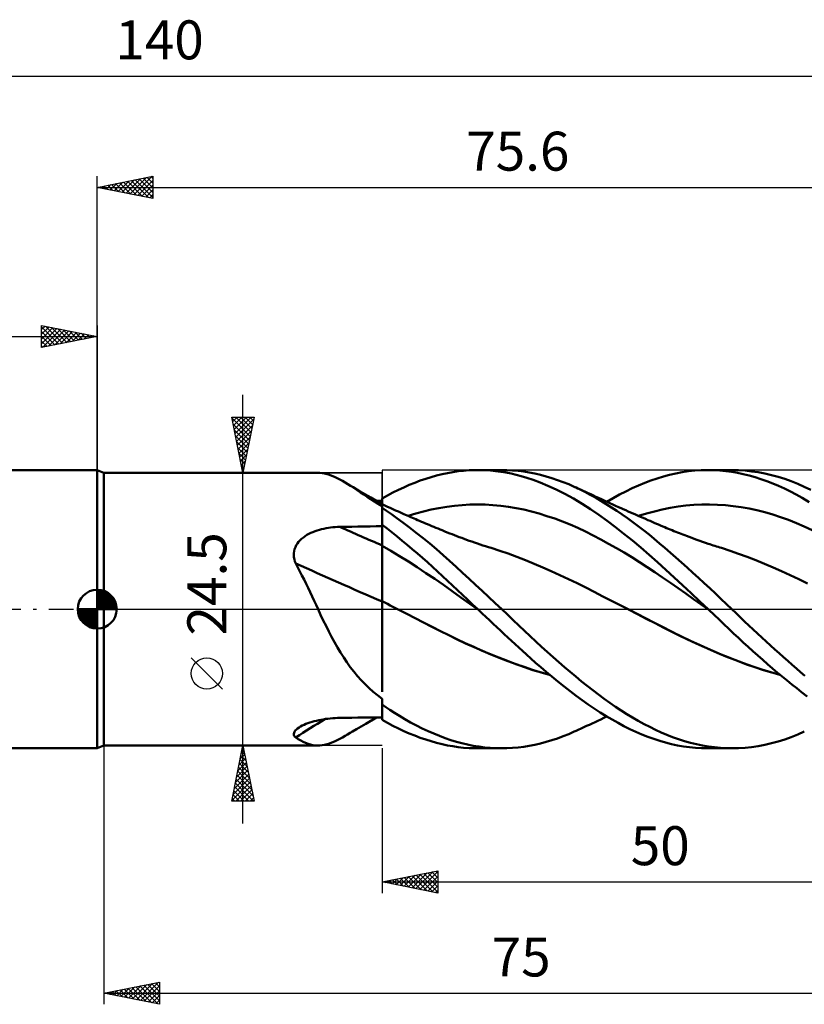
# Model space of a CAD drawing. Units: millimetres. Extents: x -17 to 180, y -41 to 53.
# Drawn here: x 57 to 128, y -36 to 53 of the extents above; entities that cross this region are included whole.
import ezdxf
from ezdxf.enums import TextEntityAlignment as Align

# ---------------------------------------------------------------- set-up
doc = ezdxf.new("R2010")
doc.units = ezdxf.units.MM
doc.header["$LTSCALE"] = 5.55
doc.linetypes.add('LONGDASH_DASH', pattern=[0.85, 0.4, -0.2, 0.05, -0.2])
for name, color, linetype in [('1', 4, 'CONTINUOUS'), ('2', 7, 'CONTINUOUS'), ('4', 2, 'LONGDASH_DASH'), ('CUT', 1, 'CONTINUOUS'), ('NOCUT', 7, 'CONTINUOUS'), ('SK1', 4, 'CONTINUOUS'), ('SK2', 7, 'CONTINUOUS'), ('SK4', 2, 'LONGDASH_DASH')]:
    doc.layers.add(name, color=color, linetype=linetype)
doc.styles.get("Standard").update_dxf_attribs({"font": 'Monospac821 BT'})

msp = doc.modelspace()

# ---------------------------------------------------------------- linework, layer by layer
at = {"layer": '1', "color": 4, "linetype": 'CONTINUOUS', "lineweight": 50}
for p, q in [((65, 12.25), (64.4, 12.5)), ((64.4, -12.5), (64.4, 12.5)), ((96.358, 12.32), (96.84, 12.39)), ((96.84, 12.39), (97.328, 12.443)), ((97.328, 12.443), (97.819, 12.479)), ((97.819, 12.479), (98.311, 12.497)), ((98.311, 12.497), (98.804, 12.498)), ((98.592, 12.5), (100.752, 12.5)), ((99.268, 12.484), (98.804, 12.498)), ((99.733, 12.454), (99.268, 12.484)), ((100.198, 12.409), (99.733, 12.454)), ((100.661, 12.349), (100.198, 12.409)), ((101.223, 12.492), (100.713, 12.5)), ((101.731, 12.465), (101.223, 12.492)), ((102.231, 12.42), (101.731, 12.465)), ((102.728, 12.357), (102.231, 12.42)), ((116.976, 12.309), (117.547, 12.391)), ((117.547, 12.391), (118.118, 12.45)), ((118.118, 12.45), (118.69, 12.487)), ((118.69, 12.487), (119.261, 12.5)), ((119.812, 12.491), (119.261, 12.5)), ((119.303, 12.5), (121.427, 12.5)), ((120.354, 12.46), (119.812, 12.491)), ((120.887, 12.409), (120.354, 12.46)), ((121.411, 12.338), (120.887, 12.409)), ((122.028, 12.487), (121.439, 12.5)), ((122.619, 12.448), (122.028, 12.487)), ((123.213, 12.384), (122.619, 12.448)), ((65, 12.25), (84.242, 12.25)), ((65, -12.25), (65, 12.25)), ((84.419, 12.244), (84.211, 12.25)), ((84.628, 12.223), (84.419, 12.244)), ((84.84, 12.186), (84.628, 12.223)), ((85.055, 12.134), (84.84, 12.186)), ((85.275, 12.066), (85.055, 12.134)), ((85.498, 11.984), (85.275, 12.066)), ((85.725, 11.888), (85.498, 11.984)), ((85.957, 11.778), (85.725, 11.888)), ((86.195, 11.656), (85.957, 11.778)), ((86.438, 11.521), (86.195, 11.656)), ((86.69, 11.374), (86.438, 11.521)), ((92.937, 11.363), (93.429, 11.548)), ((93.429, 11.548), (93.922, 11.717)), ((93.922, 11.717), (94.413, 11.871)), ((94.413, 11.871), (94.904, 12.008)), ((94.904, 12.008), (95.393, 12.129)), ((95.393, 12.129), (95.878, 12.233)), ((95.878, 12.233), (96.358, 12.32)), ((101.124, 12.273), (100.661, 12.349)), ((101.586, 12.183), (101.124, 12.273)), ((102.046, 12.076), (101.586, 12.183)), ((102.506, 11.954), (102.046, 12.076)), ((103.011, 11.803), (102.506, 11.954)), ((103.228, 12.276), (102.728, 12.357)), ((103.581, 11.613), (103.011, 11.803)), ((103.73, 12.176), (103.228, 12.276)), ((104.214, 11.378), (103.581, 11.613)), ((104.235, 12.06), (103.73, 12.176)), ((104.74, 11.925), (104.235, 12.06)), ((105.247, 11.774), (104.74, 11.925)), ((105.754, 11.606), (105.247, 11.774)), ((106.262, 11.42), (105.754, 11.606)), ((113.6, 11.346), (114.162, 11.56)), ((114.162, 11.56), (114.722, 11.754)), ((114.722, 11.754), (115.277, 11.925)), ((115.277, 11.925), (115.837, 12.076)), ((115.837, 12.076), (116.406, 12.204)), ((116.406, 12.204), (116.976, 12.309)), ((121.935, 12.247), (121.411, 12.338)), ((122.461, 12.137), (121.935, 12.247)), ((122.988, 12.008), (122.461, 12.137)), ((123.517, 11.86), (122.988, 12.008)), ((123.808, 12.296), (123.213, 12.384)), ((124.047, 11.693), (123.517, 11.86)), ((124.404, 12.183), (123.808, 12.296)), ((124.577, 11.507), (124.047, 11.693)), ((124.999, 12.046), (124.404, 12.183)), ((125.108, 11.304), (124.577, 11.507)), ((125.594, 11.884), (124.999, 12.046)), ((126.187, 11.698), (125.594, 11.884)), ((126.779, 11.488), (126.187, 11.698)), ((86.946, 11.217), (86.69, 11.374)), ((86.925, 11.233), (86.69, 11.374)), ((87.161, 11.093), (86.925, 11.233)), ((87.212, 11.05), (86.946, 11.217)), ((87.397, 10.953), (87.161, 11.093)), ((87.487, 10.873), (87.212, 11.05)), ((87.983, 10.609), (87.397, 10.953)), ((87.772, 10.687), (87.487, 10.873)), ((88.063, 10.496), (87.772, 10.687)), ((90.975, 10.47), (91.464, 10.717)), ((91.464, 10.717), (91.954, 10.947)), ((91.954, 10.947), (92.445, 11.163)), ((92.445, 11.163), (92.937, 11.363)), ((104.905, 11.092), (104.214, 11.378)), ((105.653, 10.75), (104.905, 11.092)), ((106.428, 10.361), (105.653, 10.75)), ((106.769, 11.218), (106.262, 11.42)), ((107.274, 10.999), (106.769, 11.218)), ((107.756, 10.774), (107.274, 10.999)), ((107.433, 10.928), (107.274, 10.999)), ((107.591, 10.856), (107.433, 10.928)), ((107.824, 10.75), (107.591, 10.856)), ((108.232, 10.536), (107.756, 10.774)), ((108.057, 10.643), (107.824, 10.75)), ((108.291, 10.536), (108.057, 10.643)), ((111.905, 10.586), (112.471, 10.859)), ((112.471, 10.859), (113.036, 11.112)), ((113.036, 11.112), (113.6, 11.346)), ((125.637, 11.082), (125.108, 11.304)), ((126.165, 10.842), (125.637, 11.082)), ((126.691, 10.584), (126.165, 10.842)), ((127.363, 11.255), (126.779, 11.488)), ((127.946, 10.999), (127.363, 11.255)), ((128.526, 10.724), (127.946, 10.999)), ((88.99, 10.022), (87.983, 10.609)), ((88.362, 10.299), (88.063, 10.496)), ((88.67, 10.096), (88.362, 10.299)), ((88.988, 9.889), (88.67, 10.096)), ((89.314, 9.677), (88.988, 9.889)), ((90, 9.441), (88.99, 10.022)), ((90, 9.929), (90.487, 10.207)), ((90, 9.848), (90, 9.929)), ((90, 9.766), (90, 9.848)), ((90, 9.685), (90, 9.766)), ((90.487, 10.207), (90.975, 10.47)), ((107.201, 9.936), (106.428, 10.361)), ((107.968, 9.476), (107.201, 9.936)), ((108.704, 10.284), (108.232, 10.536)), ((108.524, 10.428), (108.291, 10.536)), ((108.758, 10.319), (108.524, 10.428)), ((109.176, 10.019), (108.704, 10.284)), ((108.991, 10.21), (108.758, 10.319)), ((109.224, 10.102), (108.991, 10.21)), ((109.652, 9.739), (109.176, 10.019)), ((109.458, 9.994), (109.224, 10.102)), ((109.713, 9.876), (109.458, 9.994)), ((110.132, 9.447), (109.652, 9.739)), ((109.968, 9.759), (109.713, 9.876)), ((110.224, 9.642), (109.968, 9.759)), ((110.205, 9.65), (110.771, 9.981)), ((110.771, 9.981), (111.338, 10.293)), ((111.338, 10.293), (111.905, 10.586)), ((127.215, 10.308), (126.691, 10.584)), ((127.759, 10.002), (127.215, 10.308)), ((128.393, 9.626), (127.759, 10.002)), ((89.652, 9.461), (89.314, 9.677)), ((89.575, 9.725), (89.49, 9.726)), ((89.66, 9.724), (89.575, 9.725)), ((90, 9.242), (89.652, 9.461)), ((89.745, 9.723), (89.66, 9.724)), ((89.83, 9.722), (89.745, 9.723)), ((89.915, 9.721), (89.83, 9.722)), ((90, 9.72), (89.915, 9.721)), ((90, 9.441), (90, 9.72)), ((90, 9.603), (90, 9.685)), ((90, 9.522), (90, 9.603)), ((90, 9.441), (90, 9.522)), ((90, 9.242), (90, 9.441)), ((90.242, 9.322), (90, 9.434)), ((90, 9.431), (90, 9.434)), ((90, 9.419), (90, 9.431)), ((90, 9.4), (90, 9.419)), ((90, 9.374), (90, 9.4)), ((90, 9.34), (90, 9.374)), ((90, 9.298), (90, 9.34)), ((90, 7.455), (90, 9.242)), ((90, 9.223), (90, 9.242)), ((90, 9.203), (90, 9.223)), ((90, 9.182), (90, 9.203)), ((90, 9.16), (90, 9.182)), ((90, 9.137), (90, 9.16)), ((90, 9.114), (90, 9.137)), ((90, 9.112), (90, 9.114)), ((90, 9.11), (90, 9.112)), ((90, 9.108), (90, 9.11)), ((90, 9.106), (90, 9.108)), ((90, 9.104), (90, 9.106)), ((90, 9.102), (90, 9.104)), ((90, 9.1), (90, 9.102)), ((90.391, 8.837), (90, 9.1)), ((90, 7.593), (90, 9.1)), ((90.485, 9.21), (90.242, 9.322)), ((90.727, 9.098), (90.485, 9.21)), ((90.97, 8.988), (90.727, 9.098)), ((91.216, 8.876), (90.97, 8.988)), ((91.462, 8.766), (91.216, 8.876)), ((93.726, 8.777), (94.419, 8.942)), ((94.419, 8.942), (95.112, 9.083)), ((95.112, 9.083), (95.805, 9.2)), ((95.805, 9.2), (96.498, 9.292)), ((96.498, 9.292), (97.192, 9.358)), ((97.192, 9.358), (97.885, 9.397)), ((97.885, 9.397), (98.578, 9.409)), ((99.271, 9.396), (98.578, 9.409)), ((99.965, 9.357), (99.271, 9.396)), ((100.658, 9.293), (99.965, 9.357)), ((101.351, 9.203), (100.658, 9.293)), ((102.044, 9.086), (101.351, 9.203)), ((102.738, 8.942), (102.044, 9.086)), ((103.431, 8.774), (102.738, 8.942)), ((108.718, 8.989), (107.968, 9.476)), ((109.467, 8.475), (108.718, 8.989)), ((110.612, 9.143), (110.132, 9.447)), ((110.479, 9.525), (110.224, 9.642)), ((110.734, 9.41), (110.479, 9.525)), ((111.094, 8.828), (110.612, 9.143)), ((110.99, 9.294), (110.734, 9.41)), ((111.245, 9.179), (110.99, 9.294)), ((111.5, 9.064), (111.245, 9.179)), ((111.67, 8.988), (111.5, 9.064)), ((111.893, 8.889), (111.67, 8.988)), ((112.116, 8.789), (111.893, 8.889)), ((114.468, 8.789), (115.178, 8.96)), ((115.178, 8.96), (115.887, 9.103)), ((115.887, 9.103), (116.596, 9.218)), ((116.596, 9.218), (117.306, 9.306)), ((117.306, 9.306), (118.015, 9.366)), ((118.015, 9.366), (118.724, 9.401)), ((118.724, 9.401), (119.434, 9.408)), ((120.143, 9.389), (119.434, 9.408)), ((120.852, 9.341), (120.143, 9.389)), ((121.562, 9.265), (120.852, 9.341)), ((122.271, 9.163), (121.562, 9.265)), ((122.98, 9.035), (122.271, 9.163)), ((123.69, 8.882), (122.98, 9.035)), ((124.399, 8.703), (123.69, 8.882)), ((90.834, 8.531), (90.391, 8.837)), ((91.329, 8.18), (90.834, 8.531)), ((91.873, 7.785), (91.329, 8.18)), ((91.708, 8.656), (91.462, 8.766)), ((91.954, 8.546), (91.708, 8.656)), ((92.108, 8.478), (91.954, 8.546)), ((92.262, 8.411), (92.108, 8.478)), ((92.416, 8.343), (92.262, 8.411)), ((92.339, 8.377), (93.032, 8.588)), ((92.57, 8.276), (92.416, 8.343)), ((92.723, 8.209), (92.57, 8.276)), ((92.877, 8.143), (92.723, 8.209)), ((93.031, 8.076), (92.877, 8.143)), ((93.185, 8.01), (93.031, 8.076)), ((93.032, 8.588), (93.726, 8.777)), ((93.366, 7.933), (93.185, 8.01)), ((104.124, 8.583), (103.431, 8.774)), ((104.817, 8.369), (104.124, 8.583)), ((105.511, 8.134), (104.817, 8.369)), ((106.204, 7.877), (105.511, 8.134)), ((110.22, 7.934), (109.467, 8.475)), ((111.576, 8.502), (111.094, 8.828)), ((112.058, 8.164), (111.576, 8.502)), ((112.542, 7.815), (112.058, 8.164)), ((112.339, 8.69), (112.116, 8.789)), ((112.562, 8.592), (112.339, 8.69)), ((112.786, 8.493), (112.562, 8.592)), ((113.009, 8.395), (112.786, 8.493)), ((113.232, 8.297), (113.009, 8.395)), ((113.05, 8.377), (113.759, 8.595)), ((113.455, 8.199), (113.232, 8.297)), ((113.671, 8.105), (113.455, 8.199)), ((113.887, 8.011), (113.671, 8.105)), ((113.759, 8.595), (114.468, 8.789)), ((114.078, 7.928), (113.887, 8.011)), ((125.108, 8.501), (124.399, 8.703)), ((125.818, 8.273), (125.108, 8.501)), ((126.527, 8.02), (125.818, 8.273)), ((127.236, 7.74), (126.527, 8.02)), ((84.17, 7.069), (84.366, 7.128)), ((84.366, 7.128), (84.565, 7.182)), ((84.565, 7.182), (84.766, 7.229)), ((84.766, 7.229), (84.968, 7.269)), ((84.968, 7.269), (85.172, 7.304)), ((85.172, 7.304), (85.378, 7.333)), ((85.378, 7.333), (85.586, 7.357)), ((85.586, 7.357), (85.794, 7.374)), ((85.794, 7.374), (86.003, 7.386)), ((86.003, 7.386), (86.211, 7.393)), ((86.211, 7.393), (86.753, 7.402)), ((86.753, 7.402), (87.294, 7.412)), ((87.294, 7.412), (87.835, 7.421)), ((87.835, 7.421), (88.376, 7.43)), ((88.376, 7.43), (88.918, 7.438)), ((88.918, 7.438), (89.459, 7.447)), ((89.459, 7.447), (90, 7.455)), ((90.45, 7.244), (90, 7.593)), ((90, 7.323), (90, 7.593)), ((90, 5.724), (90, 7.455)), ((90, 7.053), (90, 7.323)), ((90.902, 6.887), (90.45, 7.244)), ((92.463, 7.342), (91.873, 7.785)), ((93.07, 6.873), (92.463, 7.342)), ((93.547, 7.856), (93.366, 7.933)), ((93.728, 7.779), (93.547, 7.856)), ((93.909, 7.702), (93.728, 7.779)), ((94.095, 7.624), (93.909, 7.702)), ((94.282, 7.546), (94.095, 7.624)), ((94.468, 7.469), (94.282, 7.546)), ((94.654, 7.391), (94.468, 7.469)), ((94.84, 7.315), (94.654, 7.391)), ((95.027, 7.238), (94.84, 7.315)), ((95.213, 7.162), (95.027, 7.238)), ((95.399, 7.086), (95.213, 7.162)), ((95.632, 6.992), (95.399, 7.086)), ((106.897, 7.598), (106.204, 7.877)), ((107.59, 7.296), (106.897, 7.598)), ((108.283, 6.971), (107.59, 7.296)), ((110.977, 7.369), (110.22, 7.934)), ((111.735, 6.782), (110.977, 7.369)), ((113.024, 7.455), (112.542, 7.815)), ((113.507, 7.084), (113.024, 7.455)), ((113.988, 6.703), (113.507, 7.084)), ((114.268, 7.846), (114.078, 7.928)), ((114.458, 7.763), (114.268, 7.846)), ((114.649, 7.681), (114.458, 7.763)), ((114.839, 7.599), (114.649, 7.681)), ((115.029, 7.517), (114.839, 7.599)), ((115.219, 7.436), (115.029, 7.517)), ((115.41, 7.356), (115.219, 7.436)), ((115.575, 7.287), (115.41, 7.356)), ((115.739, 7.219), (115.575, 7.287)), ((115.904, 7.151), (115.739, 7.219)), ((116.069, 7.084), (115.904, 7.151)), ((116.231, 7.019), (116.069, 7.084)), ((127.946, 7.436), (127.236, 7.74)), ((128.655, 7.112), (127.946, 7.436)), ((82.503, 6.055), (82.632, 6.195)), ((82.632, 6.195), (82.772, 6.326)), ((82.772, 6.326), (82.923, 6.448)), ((82.923, 6.448), (83.083, 6.561)), ((83.083, 6.561), (83.25, 6.665)), ((83.25, 6.665), (83.425, 6.761)), ((83.425, 6.761), (83.604, 6.849)), ((83.604, 6.849), (83.788, 6.929)), ((83.788, 6.929), (83.977, 7.002)), ((83.977, 7.002), (84.17, 7.069)), ((90, 6.782), (90, 7.053)), ((90, 6.512), (90, 6.782)), ((90, 6.242), (90, 6.512)), ((90, 5.972), (90, 6.242)), ((91.354, 6.524), (90.902, 6.887)), ((91.806, 6.155), (91.354, 6.524)), ((93.678, 6.39), (93.07, 6.873)), ((94.285, 5.893), (93.678, 6.39)), ((95.864, 6.899), (95.632, 6.992)), ((96.079, 6.812), (95.864, 6.899)), ((96.294, 6.727), (96.079, 6.812)), ((96.509, 6.642), (96.294, 6.727)), ((96.723, 6.559), (96.509, 6.642)), ((96.938, 6.477), (96.723, 6.559)), ((97.153, 6.396), (96.938, 6.477)), ((97.368, 6.317), (97.153, 6.396)), ((97.583, 6.239), (97.368, 6.317)), ((97.818, 6.154), (97.583, 6.239)), ((108.977, 6.622), (108.283, 6.971)), ((109.67, 6.258), (108.977, 6.622)), ((110.363, 5.879), (109.67, 6.258)), ((112.492, 6.174), (111.735, 6.782)), ((114.467, 6.312), (113.988, 6.703)), ((114.944, 5.911), (114.467, 6.312)), ((116.393, 6.954), (116.231, 7.019)), ((116.555, 6.89), (116.393, 6.954)), ((116.717, 6.827), (116.555, 6.89)), ((116.879, 6.764), (116.717, 6.827)), ((117.04, 6.701), (116.879, 6.764)), ((117.202, 6.639), (117.04, 6.701)), ((117.364, 6.578), (117.202, 6.639)), ((117.595, 6.492), (117.364, 6.578)), ((117.825, 6.407), (117.595, 6.492)), ((118.055, 6.323), (117.825, 6.407)), ((118.286, 6.24), (118.055, 6.323)), ((118.544, 6.149), (118.286, 6.24)), ((82.097, 5.227), (82.141, 5.406)), ((82.141, 5.406), (82.205, 5.58)), ((82.205, 5.58), (82.289, 5.748)), ((82.289, 5.748), (82.388, 5.906)), ((82.388, 5.906), (82.503, 6.055)), ((90, 5.701), (90, 5.972)), ((90, 0.686), (90, 5.724)), ((90.788, 5.237), (90, 5.701)), ((90, 5.601), (90, 5.701)), ((90, 5.496), (90, 5.601)), ((90, 5.385), (90, 5.496)), ((90, 5.269), (90, 5.385)), ((92.26, 5.779), (91.806, 6.155)), ((92.714, 5.397), (92.26, 5.779)), ((93.17, 5.008), (92.714, 5.397)), ((94.889, 5.382), (94.285, 5.893)), ((95.484, 4.865), (94.889, 5.382)), ((98.066, 6.067), (97.818, 6.154)), ((98.314, 5.981), (98.066, 6.067)), ((98.562, 5.897), (98.314, 5.981)), ((98.81, 5.815), (98.562, 5.897)), ((99.057, 5.734), (98.81, 5.815)), ((99.305, 5.654), (99.057, 5.734)), ((99.553, 5.576), (99.305, 5.654)), ((99.801, 5.499), (99.553, 5.576)), ((100.573, 5.253), (99.801, 5.499)), ((111.056, 5.487), (110.363, 5.879)), ((111.75, 5.081), (111.056, 5.487)), ((113.247, 5.546), (112.492, 6.174)), ((114, 4.897), (113.247, 5.546)), ((115.423, 5.499), (114.944, 5.911)), ((115.913, 5.074), (115.423, 5.499)), ((118.802, 6.059), (118.544, 6.149)), ((119.061, 5.97), (118.802, 6.059)), ((119.319, 5.882), (119.061, 5.97)), ((119.466, 5.833), (119.319, 5.882)), ((119.614, 5.784), (119.466, 5.833)), ((119.762, 5.735), (119.614, 5.784)), ((119.909, 5.687), (119.762, 5.735)), ((120.057, 5.64), (119.909, 5.687)), ((120.204, 5.592), (120.057, 5.64)), ((120.352, 5.546), (120.204, 5.592)), ((120.499, 5.499), (120.352, 5.546)), ((121.272, 5.246), (120.499, 5.499)), ((82.068, 4.854), (82.072, 5.043)), ((82.084, 4.665), (82.068, 4.854)), ((82.072, 5.043), (82.097, 5.227)), ((82.118, 4.478), (82.084, 4.665)), ((82.17, 4.293), (82.118, 4.478)), ((90, 5.149), (90, 5.269)), ((90, 5.025), (90, 5.149)), ((90, 4.896), (90, 5.025)), ((90, 4.762), (90, 4.896)), ((90, 4.625), (90, 4.762)), ((90, 4.485), (90, 4.625)), ((90, 4.341), (90, 4.485)), ((91.576, 4.76), (90.788, 5.237)), ((92.364, 4.269), (91.576, 4.76)), ((93.625, 4.614), (93.17, 5.008)), ((94.08, 4.213), (93.625, 4.614)), ((96.07, 4.341), (95.484, 4.865)), ((101.346, 4.988), (100.573, 5.253)), ((102.119, 4.702), (101.346, 4.988)), ((102.891, 4.396), (102.119, 4.702)), ((112.443, 4.662), (111.75, 5.081)), ((113.136, 4.229), (112.443, 4.662)), ((114.749, 4.23), (114, 4.897)), ((116.413, 4.636), (115.913, 5.074)), ((116.918, 4.189), (116.413, 4.636)), ((122.044, 4.975), (121.272, 5.246)), ((122.817, 4.691), (122.044, 4.975)), ((123.589, 4.392), (122.817, 4.691)), ((82.238, 4.11), (82.17, 4.293)), ((82.429, 3.752), (82.238, 4.11)), ((82.616, 3.39), (82.429, 3.752)), ((90, 4.195), (90, 4.341)), ((90, 4.046), (90, 4.195)), ((90, 3.895), (90, 4.046)), ((90, 3.742), (90, 3.895)), ((90, 3.587), (90, 3.742)), ((90, 3.43), (90, 3.587)), ((93.151, 3.766), (92.364, 4.269)), ((93.939, 3.249), (93.151, 3.766)), ((94.535, 3.807), (94.08, 4.213)), ((94.988, 3.396), (94.535, 3.807)), ((96.65, 3.812), (96.07, 4.341)), ((97.232, 3.278), (96.65, 3.812)), ((103.663, 4.078), (102.891, 4.396)), ((104.436, 3.749), (103.663, 4.078)), ((105.208, 3.41), (104.436, 3.749)), ((113.829, 3.782), (113.136, 4.229)), ((114.522, 3.321), (113.829, 3.782)), ((115.492, 3.548), (114.749, 4.23)), ((116.247, 2.85), (115.492, 3.548)), ((117.425, 3.737), (116.918, 4.189)), ((117.932, 3.28), (117.425, 3.737)), ((124.362, 4.08), (123.589, 4.392)), ((125.134, 3.755), (124.362, 4.08)), ((125.907, 3.415), (125.134, 3.755)), ((82.801, 3.024), (82.616, 3.39)), ((82.984, 2.654), (82.801, 3.024)), ((83.165, 2.282), (82.984, 2.654)), ((90, 3.272), (90, 3.43)), ((90, 3.114), (90, 3.272)), ((90, 2.955), (90, 3.114)), ((90, 2.796), (90, 2.955)), ((90, 2.637), (90, 2.796)), ((94.727, 2.718), (93.939, 3.249)), ((95.515, 2.174), (94.727, 2.718)), ((95.44, 2.98), (94.988, 3.396)), ((95.888, 2.561), (95.44, 2.98)), ((97.817, 2.74), (97.232, 3.278)), ((98.403, 2.198), (97.817, 2.74)), ((105.981, 3.061), (105.208, 3.41)), ((106.753, 2.7), (105.981, 3.061)), ((107.526, 2.328), (106.753, 2.7)), ((115.216, 2.845), (114.522, 3.321)), ((115.909, 2.364), (115.216, 2.845)), ((117.009, 2.144), (116.247, 2.85)), ((118.44, 2.817), (117.932, 3.28)), ((118.947, 2.351), (118.44, 2.817)), ((126.679, 3.061), (125.907, 3.415)), ((127.452, 2.692), (126.679, 3.061)), ((128.224, 2.312), (127.452, 2.692)), ((83.345, 1.906), (83.165, 2.282)), ((83.524, 1.527), (83.345, 1.906)), ((90, 2.479), (90, 2.637)), ((90, 2.321), (90, 2.479)), ((90, 2.165), (90, 2.321)), ((90, 2.009), (90, 2.165)), ((90, 1.855), (90, 2.009)), ((90, 1.703), (90, 1.855)), ((96.303, 1.614), (95.515, 2.174)), ((96.333, 2.14), (95.888, 2.561)), ((96.778, 1.716), (96.333, 2.14)), ((98.989, 1.653), (98.403, 2.198)), ((108.299, 1.944), (107.526, 2.328)), ((109.071, 1.549), (108.299, 1.944)), ((116.602, 1.881), (115.909, 2.364)), ((117.295, 1.397), (116.602, 1.881)), ((117.773, 1.433), (117.009, 2.144)), ((119.453, 1.881), (118.947, 2.351)), ((119.958, 1.408), (119.453, 1.881)), ((83.704, 1.145), (83.524, 1.527)), ((83.883, 0.763), (83.704, 1.145)), ((90, 1.553), (90, 1.703)), ((90, 1.407), (90, 1.553)), ((90, 1.263), (90, 1.407)), ((90, 1.122), (90, 1.263)), ((90, 0.985), (90, 1.122)), ((90, 0.851), (90, 0.985)), ((97.091, 1.05), (96.303, 1.614)), ((97.227, 1.289), (96.778, 1.716)), ((97.879, 0.489), (97.091, 1.05)), ((97.681, 0.859), (97.227, 1.289)), ((99.577, 1.104), (98.989, 1.653)), ((100.165, 0.553), (99.577, 1.104)), ((109.843, 1.151), (109.071, 1.549)), ((110.616, 0.755), (109.843, 1.151)), ((117.989, 0.91), (117.295, 1.397)), ((118.538, 0.718), (117.773, 1.433)), ((118.682, 0.421), (117.989, 0.91)), ((120.456, 0.934), (119.958, 1.408)), ((120.945, 0.465), (120.456, 0.934)), ((84.062, 0.381), (83.883, 0.763)), ((84.241, 0), (84.062, 0.381)), ((90, 0.721), (90, 0.851)), ((90.243, 0.594), (90, 0.722)), ((90, 0.475), (90, 0.722)), ((90, -1.127), (90, 0.686)), ((90, 0.222), (90, 0.475)), ((90, -0.038), (90, 0.222)), ((90.485, 0.467), (90.243, 0.594)), ((90.728, 0.339), (90.485, 0.467)), ((90.97, 0.213), (90.728, 0.339)), ((91.213, 0.086), (90.97, 0.213)), ((91.455, -0.04), (91.213, 0.086)), ((98.136, 0.429), (97.681, 0.859)), ((98.666, -0.07), (97.879, 0.489)), ((98.592, 0), (98.136, 0.429)), ((98.605, -0.012), (98.592, 0)), ((100.752, 0), (100.165, 0.553)), ((101.271, -0.492), (100.752, 0)), ((111.388, 0.358), (110.616, 0.755)), ((112.161, -0.039), (111.388, 0.358)), ((119.302, 0), (118.538, 0.718)), ((119.375, -0.07), (118.682, 0.421)), ((119.314, -0.012), (119.302, 0)), ((121.427, 0), (120.945, 0.465)), ((121.811, -0.37), (121.427, 0)), ((84.479, -0.503), (84.241, 0)), ((84.72, -1.003), (84.479, -0.503)), ((90, -0.304), (90, -0.038)), ((90, -0.577), (90, -0.304)), ((90, -0.855), (90, -0.577)), ((90, -1.14), (90, -0.855)), ((91.455, -0.04), (91.455, -0.04)), ((91.455, -0.04), (91.455, -0.04)), ((92.211, -0.431), (91.455, -0.04)), ((91.456, -0.04), (91.455, -0.04)), ((91.455, -0.04), (91.455, -0.04)), ((91.456, -0.04), (91.456, -0.04)), ((92.216, -0.432), (91.456, -0.04)), ((91.456, -0.04), (91.456, -0.04)), ((92.968, -0.818), (92.211, -0.431)), ((92.976, -0.821), (92.216, -0.432)), ((93.724, -1.203), (92.968, -0.818)), ((93.736, -1.207), (92.976, -0.821)), ((98.618, -0.024), (98.605, -0.012)), ((98.63, -0.036), (98.618, -0.024)), ((98.643, -0.048), (98.63, -0.036)), ((98.656, -0.06), (98.643, -0.048)), ((98.669, -0.072), (98.656, -0.06)), ((98.669, -0.072), (98.666, -0.07)), ((98.998, -0.382), (98.669, -0.072)), ((99.328, -0.691), (98.998, -0.382)), ((99.658, -1), (99.328, -0.691)), ((101.786, -0.982), (101.271, -0.492)), ((112.16, -0.039), (112.16, -0.039)), ((112.16, -0.039), (112.16, -0.039)), ((112.955, -0.447), (112.16, -0.039)), ((112.16, -0.039), (112.16, -0.039)), ((112.16, -0.039), (112.16, -0.039)), ((112.16, -0.039), (112.16, -0.039)), ((112.16, -0.039), (112.16, -0.039)), ((112.917, -0.429), (112.161, -0.039)), ((113.674, -0.819), (112.917, -0.429)), ((113.746, -0.854), (112.955, -0.447)), ((114.431, -1.21), (113.674, -0.819)), ((114.532, -1.259), (113.746, -0.854)), ((119.327, -0.024), (119.314, -0.012)), ((119.352, -0.048), (119.327, -0.024)), ((119.365, -0.06), (119.352, -0.048)), ((119.377, -0.072), (119.365, -0.06)), ((119.375, -0.069), (119.374, -0.069)), ((119.374, -0.069), (119.374, -0.069)), ((119.374, -0.069), (119.374, -0.069)), ((119.374, -0.069), (119.374, -0.069)), ((119.374, -0.069), (119.374, -0.069)), ((119.374, -0.069), (119.374, -0.069)), ((119.374, -0.069), (119.374, -0.069)), ((119.374, -0.069), (119.374, -0.069)), ((119.374, -0.069), (119.374, -0.069)), ((119.375, -0.069), (119.375, -0.069)), ((119.375, -0.07), (119.375, -0.069)), ((119.376, -0.07), (119.375, -0.07)), ((119.377, -0.071), (119.376, -0.07)), ((119.376, -0.07), (119.376, -0.07)), ((119.377, -0.072), (119.377, -0.071)), ((119.377, -0.071), (119.377, -0.071)), ((119.832, -0.501), (119.377, -0.072)), ((120.28, -0.927), (119.832, -0.501)), ((122.197, -0.738), (121.811, -0.37)), ((122.583, -1.104), (122.197, -0.738)), ((84.964, -1.5), (84.72, -1.003)), ((85.214, -1.995), (84.964, -1.5)), ((90, -1.429), (90, -1.14)), ((90, -1.724), (90, -1.429)), ((90, -2.024), (90, -1.724)), ((94.48, -1.585), (93.724, -1.203)), ((94.494, -1.589), (93.736, -1.207)), ((95.237, -1.965), (94.48, -1.585)), ((95.246, -1.965), (94.494, -1.589)), ((99.988, -1.309), (99.658, -1)), ((100.317, -1.617), (99.988, -1.309)), ((100.647, -1.924), (100.317, -1.617)), ((102.294, -1.468), (101.786, -0.982)), ((102.799, -1.951), (102.294, -1.468)), ((115.187, -1.601), (114.431, -1.21)), ((115.313, -1.662), (114.532, -1.259)), ((115.944, -1.984), (115.187, -1.601)), ((116.107, -2.062), (115.313, -1.662)), ((120.722, -1.348), (120.28, -0.927)), ((121.158, -1.765), (120.722, -1.348)), ((121.59, -2.177), (121.158, -1.765)), ((122.97, -1.469), (122.583, -1.104)), ((123.358, -1.832), (122.97, -1.469)), ((85.469, -2.483), (85.214, -1.995)), ((85.728, -2.962), (85.469, -2.483)), ((90, -2.328), (90, -2.024)), ((90, -2.637), (90, -2.328)), ((90, -2.949), (90, -2.637)), ((95.993, -2.341), (95.237, -1.965)), ((95.989, -2.335), (95.246, -1.965)), ((96.729, -2.698), (95.989, -2.335)), ((96.75, -2.712), (95.993, -2.341)), ((100.975, -2.23), (100.647, -1.924)), ((101.304, -2.536), (100.975, -2.23)), ((101.631, -2.841), (101.304, -2.536)), ((103.308, -2.432), (102.799, -1.951)), ((103.82, -2.908), (103.308, -2.432)), ((116.7, -2.357), (115.944, -1.984)), ((116.907, -2.453), (116.107, -2.062)), ((117.457, -2.72), (116.7, -2.357)), ((117.71, -2.833), (116.907, -2.453)), ((122.023, -2.585), (121.59, -2.177)), ((122.458, -2.989), (122.023, -2.585)), ((123.747, -2.193), (123.358, -1.832)), ((124.136, -2.551), (123.747, -2.193)), ((124.525, -2.908), (124.136, -2.551)), ((85.995, -3.431), (85.728, -2.962)), ((86.268, -3.89), (85.995, -3.431)), ((90, -3.264), (90, -2.949)), ((90, -3.582), (90, -3.264)), ((97.478, -3.053), (96.729, -2.698)), ((97.506, -3.071), (96.75, -2.712)), ((98.232, -3.397), (97.478, -3.053)), ((98.262, -3.416), (97.506, -3.071)), ((98.99, -3.729), (98.232, -3.397)), ((99.018, -3.748), (98.262, -3.416)), ((101.958, -3.144), (101.631, -2.841)), ((102.284, -3.447), (101.958, -3.144)), ((102.615, -3.753), (102.284, -3.447)), ((104.333, -3.378), (103.82, -2.908)), ((104.847, -3.841), (104.333, -3.378)), ((118.214, -3.073), (117.457, -2.72)), ((118.514, -3.203), (117.71, -2.833)), ((118.97, -3.416), (118.214, -3.073)), ((119.316, -3.562), (118.514, -3.203)), ((119.727, -3.749), (118.97, -3.416)), ((122.894, -3.388), (122.458, -2.989)), ((123.33, -3.783), (122.894, -3.388)), ((124.914, -3.261), (124.525, -2.908)), ((125.302, -3.612), (124.914, -3.261)), ((86.55, -4.338), (86.268, -3.89)), ((86.843, -4.774), (86.55, -4.338)), ((90, -3.902), (90, -3.582)), ((90, -4.225), (90, -3.902)), ((90, -4.549), (90, -4.225)), ((99.749, -4.049), (98.99, -3.729)), ((99.775, -4.067), (99.018, -3.748)), ((100.507, -4.356), (99.749, -4.049)), ((100.531, -4.374), (99.775, -4.067)), ((101.263, -4.65), (100.507, -4.356)), ((101.287, -4.669), (100.531, -4.374)), ((102.978, -4.085), (102.615, -3.753)), ((103.373, -4.441), (102.978, -4.085)), ((105.362, -4.299), (104.847, -3.841)), ((105.878, -4.75), (105.362, -4.299)), ((120.114, -3.908), (119.316, -3.562)), ((120.484, -4.072), (119.727, -3.749)), ((120.906, -4.24), (120.114, -3.908)), ((121.24, -4.385), (120.484, -4.072)), ((121.69, -4.557), (120.906, -4.24)), ((121.997, -4.683), (121.24, -4.385)), ((123.768, -4.173), (123.33, -3.783)), ((124.206, -4.559), (123.768, -4.173)), ((125.69, -3.961), (125.302, -3.612)), ((126.077, -4.307), (125.69, -3.961)), ((126.464, -4.65), (126.077, -4.307)), ((87.146, -5.199), (86.843, -4.774)), ((87.463, -5.612), (87.146, -5.199)), ((90, -4.875), (90, -4.549)), ((90, -5.3), (90, -4.875)), ((90, -5.727), (90, -5.3)), ((102.014, -4.929), (101.263, -4.65)), ((102.044, -4.95), (101.287, -4.669)), ((102.761, -5.194), (102.014, -4.929)), ((102.8, -5.217), (102.044, -4.95)), ((103.52, -5.444), (102.761, -5.194)), ((103.556, -5.465), (102.8, -5.217)), ((103.801, -4.819), (103.373, -4.441)), ((104.259, -5.216), (103.801, -4.819)), ((104.747, -5.631), (104.259, -5.216)), ((106.394, -5.195), (105.878, -4.75)), ((106.909, -5.632), (106.394, -5.195)), ((122.494, -4.861), (121.69, -4.557)), ((122.753, -4.963), (121.997, -4.683)), ((123.307, -5.148), (122.494, -4.861)), ((123.51, -5.224), (122.753, -4.963)), ((124.124, -5.414), (123.307, -5.148)), ((124.266, -5.468), (123.51, -5.224)), ((124.644, -4.939), (124.206, -4.559)), ((125.083, -5.315), (124.644, -4.939)), ((126.849, -4.99), (126.464, -4.65)), ((127.231, -5.324), (126.849, -4.99)), ((87.791, -6.009), (87.463, -5.612)), ((88.129, -6.389), (87.791, -6.009)), ((90, -6.155), (90, -5.727)), ((90, -6.581), (90, -6.155)), ((104.284, -5.674), (103.52, -5.444)), ((104.313, -5.692), (103.556, -5.465)), ((105.05, -5.884), (104.284, -5.674)), ((105.069, -5.9), (104.313, -5.692)), ((105.263, -6.06), (104.747, -5.631)), ((105.806, -6.501), (105.263, -6.06)), ((107.422, -6.062), (106.909, -5.632)), ((107.933, -6.483), (107.422, -6.062)), ((124.942, -5.659), (124.124, -5.414)), ((125.023, -5.694), (124.266, -5.468)), ((125.758, -5.884), (124.942, -5.659)), ((125.78, -5.901), (125.023, -5.694)), ((125.52, -5.685), (125.083, -5.315)), ((125.957, -6.049), (125.52, -5.685)), ((126.392, -6.407), (125.957, -6.049)), ((127.611, -5.654), (127.231, -5.324)), ((127.992, -5.978), (127.611, -5.654)), ((88.478, -6.751), (88.129, -6.389)), ((88.838, -7.096), (88.478, -6.751)), ((90, -7.006), (90, -6.581)), ((90, -7.429), (90, -7.006)), ((106.356, -6.937), (105.806, -6.501)), ((106.906, -7.361), (106.356, -6.937)), ((108.437, -6.892), (107.933, -6.483)), ((108.939, -7.291), (108.437, -6.892)), ((126.827, -6.76), (126.392, -6.407)), ((127.259, -7.106), (126.827, -6.76)), ((89.212, -7.426), (88.838, -7.096)), ((89.599, -7.74), (89.212, -7.426)), ((90, -8.04), (89.599, -7.74)), ((107.454, -7.774), (106.906, -7.361)), ((107.996, -8.173), (107.454, -7.774)), ((109.443, -7.678), (108.939, -7.291)), ((109.952, -8.056), (109.443, -7.678)), ((127.707, -7.457), (127.259, -7.106)), ((128.217, -7.844), (127.707, -7.457)), ((90, -9.929), (90, -8.04)), ((90.333, -8.801), (90, -8.57)), ((90.705, -9.052), (90.333, -8.801)), ((108.53, -8.554), (107.996, -8.173)), ((109.06, -8.92), (108.53, -8.554)), ((110.463, -8.42), (109.952, -8.056)), ((110.975, -8.77), (110.463, -8.42)), ((111.487, -9.107), (110.975, -8.77)), ((88.532, -10.289), (89.503, -9.726)), ((88.918, -9.733), (89.459, -9.727)), ((89.459, -9.727), (90, -9.72)), ((91.116, -9.318), (90.705, -9.052)), ((91.564, -9.595), (91.116, -9.318)), ((92.047, -9.881), (91.564, -9.595)), ((109.593, -9.27), (109.06, -8.92)), ((110.128, -9.603), (109.593, -9.27)), ((109.93, -9.776), (110.205, -9.65)), ((110.664, -9.92), (110.128, -9.603)), ((112, -9.43), (111.487, -9.107)), ((112.514, -9.74), (112, -9.43)), ((82.543, -10.623), (82.68, -10.54)), ((82.68, -10.54), (82.829, -10.461)), ((82.829, -10.461), (82.99, -10.385)), ((82.99, -10.385), (83.159, -10.314)), ((83.159, -10.314), (83.336, -10.246)), ((83.336, -10.246), (83.52, -10.183)), ((83.52, -10.183), (83.708, -10.125)), ((83.708, -10.125), (83.902, -10.071)), ((83.902, -10.071), (84.1, -10.021)), ((84.1, -10.021), (84.302, -9.976)), ((84.302, -9.976), (84.507, -9.935)), ((84.507, -9.935), (84.715, -9.898)), ((84.715, -9.898), (84.924, -9.866)), ((84.924, -9.866), (85.136, -9.839)), ((85.136, -9.839), (85.349, -9.815)), ((85.349, -9.815), (85.563, -9.797)), ((85.563, -9.797), (85.779, -9.783)), ((85.779, -9.783), (85.995, -9.773)), ((85.995, -9.773), (86.211, -9.768)), ((86.211, -9.768), (86.753, -9.76)), ((86.753, -9.76), (87.294, -9.753)), ((87.294, -9.753), (87.835, -9.746)), ((87.713, -10.768), (88.532, -10.289)), ((87.835, -9.746), (88.376, -9.74)), ((88.376, -9.74), (88.918, -9.733)), ((90.487, -10.207), (90, -9.929)), ((90.975, -10.47), (90.487, -10.207)), ((91.464, -10.717), (90.975, -10.47)), ((92.562, -10.171), (92.047, -9.881)), ((93.085, -10.448), (92.562, -10.171)), ((93.608, -10.709), (93.085, -10.448)), ((107.878, -10.725), (108.13, -10.61)), ((108.13, -10.61), (108.381, -10.494)), ((108.381, -10.494), (108.633, -10.377)), ((108.633, -10.377), (108.884, -10.26)), ((108.884, -10.26), (109.135, -10.143)), ((109.135, -10.143), (109.387, -10.026)), ((109.387, -10.026), (109.654, -9.903)), ((109.654, -9.903), (109.93, -9.776)), ((111.202, -10.22), (110.664, -9.92)), ((111.741, -10.503), (111.202, -10.22)), ((112.278, -10.768), (111.741, -10.503)), ((113.028, -10.035), (112.514, -9.74)), ((113.54, -10.317), (113.028, -10.035)), ((114.052, -10.583), (113.54, -10.317)), ((114.561, -10.835), (114.052, -10.583)), ((82.068, -11.204), (82.086, -11.108)), ((82.075, -11.296), (82.068, -11.204)), ((82.108, -11.383), (82.075, -11.296)), ((82.086, -11.108), (82.13, -11.011)), ((82.163, -11.464), (82.108, -11.383)), ((82.13, -11.011), (82.2, -10.912)), ((82.238, -11.54), (82.163, -11.464)), ((82.2, -10.912), (82.294, -10.813)), ((82.294, -10.813), (82.409, -10.717)), ((82.409, -10.717), (82.543, -10.623)), ((86.438, -11.521), (86.69, -11.374)), ((86.69, -11.374), (86.905, -11.245)), ((86.905, -11.245), (87.121, -11.117)), ((87.121, -11.117), (87.336, -10.989)), ((87.336, -10.989), (87.713, -10.768)), ((91.954, -10.947), (91.464, -10.717)), ((92.445, -11.163), (91.954, -10.947)), ((92.937, -11.363), (92.445, -11.163)), ((93.429, -11.548), (92.937, -11.363)), ((94.13, -10.954), (93.608, -10.709)), ((94.652, -11.183), (94.13, -10.954)), ((95.168, -11.394), (94.652, -11.183)), ((95.677, -11.585), (95.168, -11.394)), ((105.754, -11.606), (106.262, -11.42)), ((106.262, -11.42), (106.769, -11.218)), ((106.769, -11.218), (107.274, -10.999)), ((107.274, -10.999), (107.445, -10.922)), ((107.445, -10.922), (107.618, -10.843)), ((107.618, -10.843), (107.878, -10.725)), ((112.815, -11.016), (112.278, -10.768)), ((113.351, -11.245), (112.815, -11.016)), ((113.886, -11.458), (113.351, -11.245)), ((114.418, -11.651), (113.886, -11.458)), ((115.068, -11.07), (114.561, -10.835)), ((115.581, -11.291), (115.068, -11.07)), ((116.106, -11.497), (115.581, -11.291)), ((116.641, -11.687), (116.106, -11.497)), ((126.187, -11.698), (126.779, -11.488)), ((126.779, -11.488), (127.363, -11.255)), ((127.363, -11.255), (127.946, -10.999)), ((64.4, -12.5), (65, -12.25)), ((65, -12.25), (84.242, -12.25)), ((82.467, -11.685), (82.238, -11.54)), ((82.692, -11.813), (82.467, -11.685)), ((82.913, -11.926), (82.692, -11.813)), ((83.131, -12.022), (82.913, -11.926)), ((83.348, -12.102), (83.131, -12.022)), ((83.564, -12.165), (83.348, -12.102)), ((83.78, -12.211), (83.564, -12.165)), ((83.996, -12.239), (83.78, -12.211)), ((84.211, -12.25), (83.996, -12.239)), ((84.211, -12.25), (84.419, -12.244)), ((84.419, -12.244), (84.628, -12.223)), ((84.628, -12.223), (84.84, -12.186)), ((84.84, -12.186), (85.055, -12.134)), ((85.055, -12.134), (85.275, -12.066)), ((85.275, -12.066), (85.498, -11.984)), ((85.498, -11.984), (85.725, -11.888)), ((85.725, -11.888), (85.957, -11.778)), ((85.957, -11.778), (86.195, -11.656)), ((86.195, -11.656), (86.438, -11.521)), ((93.922, -11.717), (93.429, -11.548)), ((94.413, -11.871), (93.922, -11.717)), ((94.904, -12.008), (94.413, -11.871)), ((95.393, -12.129), (94.904, -12.008)), ((95.878, -12.233), (95.393, -12.129)), ((96.179, -11.758), (95.677, -11.585)), ((96.358, -12.32), (95.878, -12.233)), ((96.678, -11.912), (96.179, -11.758)), ((96.84, -12.39), (96.358, -12.32)), ((97.179, -12.049), (96.678, -11.912)), ((97.682, -12.167), (97.179, -12.049)), ((98.186, -12.268), (97.682, -12.167)), ((98.69, -12.35), (98.186, -12.268)), ((99.196, -12.414), (98.69, -12.35)), ((102.231, -12.42), (102.728, -12.357)), ((102.728, -12.357), (103.228, -12.276)), ((103.228, -12.276), (103.73, -12.176)), ((103.73, -12.176), (104.235, -12.06)), ((104.235, -12.06), (104.74, -11.925)), ((104.74, -11.925), (105.247, -11.774)), ((105.247, -11.774), (105.754, -11.606)), ((114.947, -11.826), (114.418, -11.651)), ((115.475, -11.981), (114.947, -11.826)), ((116.01, -12.117), (115.475, -11.981)), ((116.55, -12.233), (116.01, -12.117)), ((117.091, -12.328), (116.55, -12.233)), ((117.179, -11.857), (116.641, -11.687)), ((117.634, -12.402), (117.091, -12.328)), ((117.718, -12.008), (117.179, -11.857)), ((118.258, -12.139), (117.718, -12.008)), ((118.798, -12.25), (118.258, -12.139)), ((119.337, -12.341), (118.798, -12.25)), ((119.874, -12.411), (119.337, -12.341)), ((122.619, -12.448), (123.213, -12.384)), ((123.213, -12.384), (123.808, -12.296)), ((123.808, -12.296), (124.404, -12.183)), ((124.404, -12.183), (124.999, -12.046)), ((124.999, -12.046), (125.594, -11.884)), ((125.594, -11.884), (126.187, -11.698)), ((97.328, -12.443), (96.84, -12.39)), ((97.819, -12.479), (97.328, -12.443)), ((98.311, -12.497), (97.819, -12.479)), ((98.804, -12.498), (98.311, -12.497)), ((100.752, -12.5), (98.592, -12.5)), ((99.702, -12.461), (99.196, -12.414)), ((100.208, -12.489), (99.702, -12.461)), ((100.713, -12.5), (100.208, -12.489)), ((100.713, -12.5), (101.223, -12.492)), ((101.223, -12.492), (101.731, -12.465)), ((101.731, -12.465), (102.231, -12.42)), ((118.176, -12.455), (117.634, -12.402)), ((118.719, -12.488), (118.176, -12.455)), ((119.261, -12.5), (118.719, -12.488)), ((121.427, -12.5), (119.303, -12.5)), ((120.405, -12.461), (119.874, -12.411)), ((120.926, -12.491), (120.405, -12.461)), ((121.439, -12.5), (120.926, -12.491)), ((121.439, -12.5), (122.028, -12.487)), ((122.028, -12.487), (122.619, -12.448))]:
    msp.add_line(p, q, dxfattribs=at)
for centre, major_axis, ratio, start_param, end_param in [((202.445, 23.008), (-203.094, 55.857), 0.253642, 1.032811, 1.055303), ((201.282, 18.782), (-204.042, 56.118), 0.253642, 1.019238, 1.065165), ((201.282, -185.883), (-148.793, 150.476), 0.932667, 6.074046, 6.089779)]:
    msp.add_ellipse(centre, major_axis=major_axis, ratio=ratio, start_param=start_param, end_param=end_param, dxfattribs=at)
at = {"layer": '2', "color": 7, "linetype": 'CONTINUOUS', "lineweight": 25}
for p, q in [((64.4, 0), (64.4, 38.9)), ((64.4, 37.9), (69.4, 38.9)), ((64.871, 37.806), (65.106, 38.041)), ((65.224, 37.735), (65.636, 38.147)), ((65.344, 38.089), (65.815, 37.617)), ((65.578, 37.664), (66.167, 38.253)), ((65.697, 38.159), (66.346, 37.511)), ((65.931, 37.594), (66.697, 38.359)), ((66.051, 38.23), (66.876, 37.405)), ((66.285, 37.523), (67.227, 38.465)), ((66.404, 38.301), (67.406, 37.299)), ((66.638, 37.452), (67.758, 38.572)), ((66.758, 38.372), (67.937, 37.193)), ((66.992, 37.382), (68.288, 38.678)), ((67.111, 38.442), (68.467, 37.087)), ((67.346, 37.311), (68.818, 38.784)), ((67.465, 38.513), (68.997, 36.981)), ((67.699, 37.24), (69.349, 38.89)), ((67.818, 38.584), (69.4, 37.002)), ((68.053, 37.169), (69.4, 38.517)), ((68.172, 38.654), (69.4, 37.426)), ((68.406, 37.099), (69.4, 38.093)), ((68.526, 38.725), (69.4, 37.851)), ((68.879, 38.796), (69.4, 38.275)), ((69.233, 38.867), (69.4, 38.699)), ((69.4, 38.9), (69.4, 36.9)), ((64.4, 37.9), (140, 37.9)), ((69.4, 36.9), (64.4, 37.9)), ((64.517, 37.877), (64.576, 37.935)), ((64.636, 37.947), (64.755, 37.829)), ((64.99, 38.018), (65.285, 37.723)), ((68.76, 37.028), (69.4, 37.668)), ((69.113, 36.957), (69.4, 37.244)), ((77.5, -19.25), (77.5, 19.25)), ((77.5, 12.25), (76.5, 17.25)), ((76.5, 17.25), (78.5, 17.25)), ((76.508, 17.212), (76.545, 17.25)), ((76.519, 17.155), (78.154, 15.52)), ((76.578, 16.859), (76.969, 17.25)), ((76.649, 16.505), (77.394, 17.25)), ((76.72, 16.152), (77.818, 17.25)), ((76.79, 15.798), (78.242, 17.25)), ((76.849, 17.25), (78.225, 15.874)), ((76.861, 15.445), (78.458, 17.042)), ((77.273, 17.25), (78.295, 16.227)), ((78.5, 17.25), (77.5, 12.25)), ((77.697, 17.25), (78.366, 16.581)), ((78.121, 17.25), (78.437, 16.934)), ((76.625, 16.625), (78.083, 15.167)), ((76.731, 16.095), (78.013, 14.813)), ((76.932, 15.091), (78.352, 16.512)), ((77.002, 14.738), (78.246, 15.981)), ((76.837, 15.564), (77.942, 14.46)), ((77.073, 14.384), (78.14, 15.451)), ((76.943, 15.034), (77.871, 14.106)), ((77.049, 14.504), (77.8, 13.752)), ((77.144, 14.03), (78.034, 14.921)), ((77.215, 13.677), (77.928, 14.39)), ((77.155, 13.973), (77.73, 13.399)), ((77.261, 13.443), (77.659, 13.045)), ((77.285, 13.323), (77.822, 13.86)), ((77.356, 12.97), (77.716, 13.33)), ((77.367, 12.913), (77.588, 12.692)), ((77.427, 12.616), (77.61, 12.799)), ((76.5, 12.25), (90, 12.25)), ((77.474, 12.382), (77.518, 12.338)), ((77.497, 12.263), (77.504, 12.269)), ((75.65, -7.175), (72.85, -4.375)), ((65, -12.25), (65, -35.5)), ((90, -12.25), (76.5, -12.25)), ((76.5, -17.25), (77.5, -12.25)), ((77.47, -12.399), (77.52, -12.349)), ((77.5, -12.25), (78.5, -17.25)), ((77.258, -13.46), (77.661, -13.056)), ((77.321, -13.143), (77.768, -13.59)), ((77.364, -12.929), (77.591, -12.703)), ((77.392, -12.79), (77.662, -13.06)), ((77.463, -12.436), (77.556, -12.53)), ((90, -12.5), (90, -25.5)), ((76.94, -15.051), (77.873, -14.117)), ((77.046, -14.52), (77.803, -13.764)), ((77.152, -13.99), (77.732, -13.41)), ((77.18, -13.851), (77.98, -14.651)), ((77.251, -13.497), (77.874, -14.12)), ((76.728, -16.111), (78.015, -14.824)), ((76.834, -15.581), (77.944, -14.471)), ((76.968, -14.911), (78.298, -16.242)), ((77.038, -14.558), (78.192, -15.711)), ((77.109, -14.204), (78.086, -15.181)), ((76.516, -17.172), (78.156, -15.531)), ((76.622, -16.642), (78.086, -15.178)), ((76.826, -15.618), (78.458, -17.25)), ((76.862, -17.25), (78.227, -15.885)), ((76.897, -15.265), (78.404, -16.772)), ((76.614, -16.679), (77.185, -17.25)), ((76.685, -16.325), (77.609, -17.25)), ((76.756, -15.972), (78.034, -17.25)), ((77.286, -17.25), (78.298, -16.238)), ((77.71, -17.25), (78.368, -16.592)), ((78.5, -17.25), (76.5, -17.25)), ((76.543, -17.033), (76.761, -17.25)), ((78.135, -17.25), (78.439, -16.946)), ((90, -24.5), (95, -23.5)), ((92.34, -24.968), (93.509, -23.798)), ((92.693, -25.039), (94.04, -23.692)), ((93.047, -25.109), (94.57, -23.586)), ((93.4, -25.18), (95, -23.58)), ((93.406, -23.819), (95, -25.413)), ((93.759, -23.748), (95, -24.989)), ((94.113, -23.677), (95, -24.565)), ((94.466, -23.607), (95, -24.141)), ((94.82, -23.536), (95, -23.716)), ((95, -23.5), (95, -25.5)), ((90, -24.5), (140, -24.5)), ((95, -25.5), (90, -24.5)), ((90.218, -24.544), (90.328, -24.434)), ((90.224, -24.455), (90.335, -24.567)), ((90.572, -24.614), (90.858, -24.328)), ((90.577, -24.385), (90.866, -24.673)), ((90.925, -24.685), (91.388, -24.222)), ((90.931, -24.314), (91.396, -24.779)), ((91.279, -24.756), (91.919, -24.116)), ((91.284, -24.243), (91.926, -24.885)), ((91.633, -24.827), (92.449, -24.01)), ((91.638, -24.172), (92.457, -24.991)), ((91.986, -24.897), (92.979, -23.904)), ((91.991, -24.102), (92.987, -25.097)), ((92.345, -24.031), (93.517, -25.203)), ((92.698, -23.96), (94.048, -25.31)), ((93.052, -23.89), (94.578, -25.416)), ((93.754, -25.251), (95, -24.005)), ((94.107, -25.321), (95, -24.429)), ((94.461, -25.392), (95, -24.853)), ((94.815, -25.463), (95, -25.277)), ((65, -34.5), (70, -33.5)), ((68.275, -35.155), (69.912, -33.518)), ((69.644, -33.571), (70, -33.927)), ((69.998, -33.5), (70, -33.502)), ((70, -33.5), (70, -35.5)), ((65, -34.5), (140, -34.5)), ((70, -35.5), (65, -34.5)), ((65.048, -34.49), (65.072, -34.514)), ((65.093, -34.519), (65.139, -34.472)), ((65.402, -34.42), (65.603, -34.621)), ((65.446, -34.589), (65.669, -34.366)), ((65.755, -34.349), (66.133, -34.727)), ((65.8, -34.66), (66.2, -34.26)), ((66.109, -34.278), (66.663, -34.833)), ((66.153, -34.731), (66.73, -34.154)), ((66.462, -34.208), (67.194, -34.939)), ((66.507, -34.801), (67.26, -34.048)), ((66.816, -34.137), (67.724, -35.045)), ((66.86, -34.872), (67.791, -33.942)), ((67.17, -34.066), (68.254, -35.151)), ((67.214, -34.943), (68.321, -33.836)), ((67.523, -33.995), (68.785, -35.257)), ((67.568, -35.014), (68.851, -33.73)), ((67.877, -33.925), (69.315, -35.363)), ((67.921, -35.084), (69.382, -33.624)), ((68.23, -33.854), (69.845, -35.469)), ((68.584, -33.783), (70, -35.199)), ((68.628, -35.226), (70, -33.854)), ((68.937, -33.713), (70, -34.775)), ((68.982, -35.296), (70, -34.278)), ((69.291, -33.642), (70, -34.351)), ((69.335, -35.367), (70, -34.702)), ((69.689, -35.438), (70, -35.127))]:
    msp.add_line(p, q, dxfattribs=at)
msp.add_circle((74.25, -5.775), 1.4, dxfattribs=at)
at = {"layer": '4', "color": 2, "linetype": 'LONGDASH_DASH', "lineweight": 25}
msp.add_line((64.4, 0), (140, 0), dxfattribs=at)
at = {"layer": 'CUT', "color": 1, "linetype": 'CONTINUOUS', "lineweight": 25}
for p, q in [((135, 12.5), (90, 12.5)), ((90, 12.5), (90, 0)), ((90, 0), (140, 0))]:
    msp.add_line(p, q, dxfattribs=at)
at = {"layer": 'NOCUT', "color": 7, "linetype": 'CONTINUOUS', "lineweight": 25}
for p, q in [((65, 12.25), (64.4, 12.5)), ((64.4, 12.5), (64.4, 0)), ((90, 12.25), (65, 12.25)), ((90, 0), (90, 12.25)), ((64.4, 0), (90, 0))]:
    msp.add_line(p, q, dxfattribs=at)
at = {"layer": 'SK1', "color": 4, "linetype": 'CONTINUOUS', "lineweight": 50}
for p, q in [((64.4, 12.5), (1, 12.5)), ((64.4, 0), (64.4, 1.75)), ((64.4, 1.705), (64.444, 1.749)), ((64.4, 1.457), (64.671, 1.728)), ((64.4, 1.705), (66.105, 0)), ((64.4, 1.21), (64.874, 1.684)), ((64.4, 0.962), (65.059, 1.621)), ((64.4, 0.715), (65.227, 1.542)), ((64.4, 1.457), (65.857, 0)), ((64.4, 0.467), (65.381, 1.448)), ((64.4, 0.22), (65.523, 1.342)), ((64.4, 1.21), (65.61, 0)), ((64.4, 0.962), (65.362, 0)), ((64.428, 0), (65.651, 1.223)), ((64.615, 1.737), (66.137, 0.215)), ((64.675, 0), (65.767, 1.092)), ((64.923, 0), (65.871, 0.948)), ((64.933, 1.667), (66.067, 0.533)), ((65.44, 1.407), (65.807, 1.04)), ((64.4, 0), (62.65, 0)), ((62.651, -0.044), (62.695, 0)), ((62.672, -0.271), (62.943, 0)), ((62.716, -0.474), (63.19, 0)), ((62.779, -0.659), (63.438, 0)), ((62.858, -0.827), (63.685, 0)), ((62.887, 0), (64.4, -1.513)), ((62.952, -0.981), (63.933, 0)), ((63.058, -1.123), (64.18, 0)), ((63.135, 0), (64.4, -1.265)), ((63.382, 0), (64.4, -1.018)), ((63.63, 0), (64.4, -0.77)), ((63.877, 0), (64.4, -0.523)), ((64.125, 0), (64.4, -0.275)), ((64.372, 0), (64.4, -0.028)), ((64.4, 0.715), (65.115, 0)), ((64.4, 0.467), (64.867, 0)), ((64.4, 0.22), (64.62, 0)), ((64.4, 0), (66.15, 0)), ((64.4, -1.75), (64.4, 0)), ((65.17, 0), (65.961, 0.79)), ((65.418, 0), (66.036, 0.619)), ((65.665, 0), (66.096, 0.431)), ((65.913, 0), (66.136, 0.223)), ((62.65, -0.011), (64.389, -1.75)), ((62.674, -0.281), (64.119, -1.726)), ((62.764, -0.619), (63.781, -1.636)), ((63.177, -1.251), (64.4, -0.028)), ((63.308, -1.367), (64.4, -0.275)), ((63.452, -1.471), (64.4, -0.523)), ((63.61, -1.561), (64.4, -0.77)), ((63.781, -1.636), (64.4, -1.018)), ((63.969, -1.696), (64.4, -1.265)), ((64.177, -1.736), (64.4, -1.513)), ((1, -12.5), (64.4, -12.5))]:
    msp.add_line(p, q, dxfattribs=at)
for start, end in [(90, 180), (0, 90), (180, 270), (270, 0)]:
    msp.add_arc((64.4, 0), 1.75, start, end, dxfattribs=at)
at = {"layer": 'SK2', "color": 7, "linetype": 'CONTINUOUS', "lineweight": 25}
for p, q in [((0, 47.9), (140, 47.9)), ((59.4, 23.5), (59.4, 25.5)), ((59.4, 25.5), (64.4, 24.5)), ((59.4, 25.123), (59.714, 25.437)), ((59.4, 24.698), (60.068, 25.366)), ((59.4, 25.365), (60.954, 23.811)), ((59.4, 24.274), (60.421, 25.296)), ((59.4, 23.85), (60.775, 25.225)), ((59.4, 24.94), (60.6, 23.74)), ((59.493, 23.519), (61.129, 25.154)), ((59.761, 25.428), (61.307, 23.881)), ((60.023, 23.625), (61.482, 25.084)), ((60.291, 25.322), (61.661, 23.952)), ((60.554, 23.731), (61.836, 25.013)), ((60.822, 25.216), (62.015, 24.023)), ((61.084, 23.837), (62.189, 24.942)), ((61.352, 25.11), (62.368, 24.094)), ((61.614, 23.943), (62.543, 24.871)), ((61.882, 25.004), (62.722, 24.164)), ((62.145, 24.049), (62.896, 24.801)), ((62.413, 24.897), (63.075, 24.235)), ((62.943, 24.791), (63.429, 24.306)), ((64.4, 25.5), (64.4, 12.5)), ((0, 24.5), (64.4, 24.5)), ((59.4, 24.516), (60.247, 23.669)), ((64.4, 24.5), (59.4, 23.5)), ((59.4, 24.092), (59.893, 23.599)), ((62.675, 24.155), (63.25, 24.73)), ((63.205, 24.261), (63.603, 24.659)), ((63.473, 24.685), (63.782, 24.376)), ((63.736, 24.367), (63.957, 24.589)), ((64.004, 24.579), (64.136, 24.447)), ((64.266, 24.473), (64.311, 24.518)), ((59.4, 23.668), (59.54, 23.528))]:
    msp.add_line(p, q, dxfattribs=at)
at = {"layer": 'SK4', "color": 2, "linetype": 'LONGDASH_DASH', "lineweight": 25}
msp.add_line((-6, 0), (146, 0), dxfattribs=at)

# ---------------------------------------------------------------- texts
at = {"layer": '2', "color": 7, "linetype": 'CONTINUOUS', "lineweight": 25}
for s, p in [('75.6', (102.2, 39.4)), ('50', (115, -23)), ('75', (102.5, -33))]:
    msp.add_text(s, height=3.5, dxfattribs=at).set_placement(p, align=Align.CENTER)
msp.add_text('24.5', height=3.5, rotation=90, dxfattribs=at).set_placement((76, 2.275), align=Align.CENTER)
at = {"layer": 'SK2', "color": 7, "linetype": 'CONTINUOUS', "lineweight": 25}
msp.add_text('140', height=3.5, dxfattribs=at).set_placement((70, 49.4), align=Align.CENTER)

doc.saveas('drawing.dxf')
